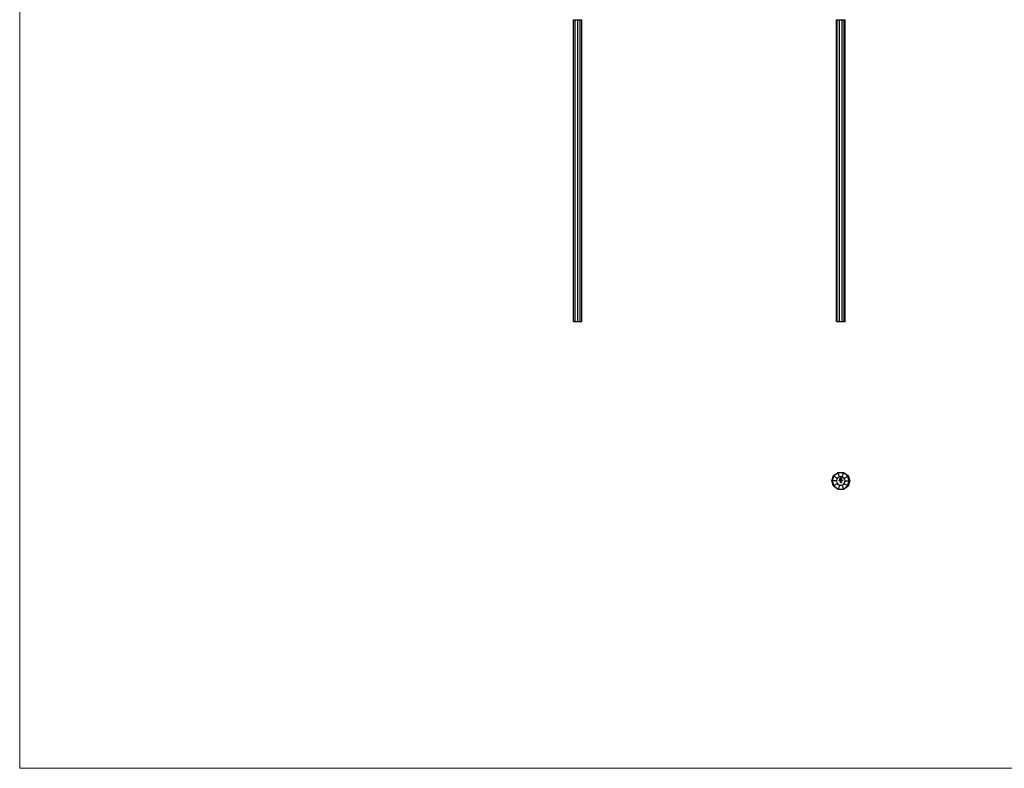
# Model space of a CAD drawing. Units: millimetres. Extents: x 50 to 2920, y 50 to 2050.
# Drawn here: x 50 to 1485, y 50 to 1141 of the extents above; entities that cross this region are included whole.
import ezdxf

# ---------------------------------------------------------------- set-up
doc = ezdxf.new("R2010")
doc.units = ezdxf.units.MM
doc.header["$LTSCALE"] = 10

msp = doc.modelspace()

# ---------------------------------------------------------------- linework, layer by layer
at = {"color": 7, "linetype": 'Continuous', "lineweight": 18}
for p, q in [((50, 2050), (50, 50)), ((50, 50), (2920, 50))]:
    msp.add_line(p, q, dxfattribs=at)
at = {"color": 7, "linetype": 'Continuous', "lineweight": 25}
for p, q in [((857.3, 1140.9), (859.6, 1140.9)), ((857.3, 700.9), (857.3, 1140.9)), ((859.6, 1140.9), (863.3, 1140.9)), ((859.6, 700.9), (859.6, 1140.9)), ((863.3, 1140.9), (867, 1140.9)), ((863.3, 700.9), (863.3, 1140.9)), ((867, 1140.9), (869.3, 1140.9)), ((867, 700.9), (867, 1140.9)), ((869.3, 700.9), (869.3, 1140.9)), ((1240.4, 1140.9), (1241.6, 1140.9)), ((1240.4, 700.9), (1240.4, 1140.9)), ((1241.6, 1140.9), (1244.8, 1140.9)), ((1241.6, 700.9), (1241.6, 1140.9)), ((1244.8, 1140.9), (1248.7, 1140.9)), ((1244.8, 700.9), (1244.8, 1140.9)), ((1248.7, 1140.9), (1251.8, 1140.9)), ((1248.7, 700.9), (1248.7, 1140.9)), ((1251.8, 1140.9), (1253, 1140.9)), ((1251.8, 700.9), (1251.8, 1140.9)), ((1253, 700.9), (1253, 1140.9)), ((857.3, 700.9), (859.6, 700.9)), ((859.6, 700.9), (863.3, 700.9)), ((863.3, 700.9), (867, 700.9)), ((867, 700.9), (869.3, 700.9)), ((1240.4, 700.9), (1241.6, 700.9)), ((1241.6, 700.9), (1244.8, 700.9)), ((1244.8, 700.9), (1248.7, 700.9)), ((1248.7, 700.9), (1251.8, 700.9)), ((1251.8, 700.9), (1253, 700.9)), ((1233.6, 468.7), (1236.1, 476.5)), ((1236.7, 476), (1234.3, 468.7)), ((1236.1, 476.5), (1242.7, 481.2)), ((1242.9, 480.5), (1236.7, 476)), ((1244.8, 474.7), (1241.6, 472.4)), ((1242.7, 481.2), (1250.8, 481.2)), ((1250.5, 480.5), (1242.9, 480.5)), ((1248.7, 474.7), (1244.8, 474.7)), ((1251.8, 472.4), (1248.7, 474.7)), ((1256.7, 476), (1250.5, 480.5)), ((1250.8, 481.2), (1257.4, 476.5)), ((1259.1, 468.7), (1256.7, 476)), ((1257.4, 476.5), (1259.9, 468.7)), ((1236.1, 461), (1233.6, 468.7)), ((1234.3, 468.7), (1236.7, 461.5)), ((1242.7, 456.2), (1236.1, 461)), ((1236.7, 461.5), (1242.9, 457)), ((1241.6, 472.4), (1240.4, 468.7)), ((1240.4, 468.7), (1241.6, 465)), ((1241.6, 465), (1244.8, 462.7)), ((1244.2, 469.5), (1244.2, 469.2)), ((1244.5, 469.5), (1244.2, 469.5)), ((1244.2, 469.5), (1244.5, 469.5)), ((1244.2, 468.7), (1244.2, 469.5)), ((1244.2, 469.2), (1244.5, 469.2)), ((1244.2, 469.1), (1244.2, 468.7)), ((1244.5, 469.1), (1244.2, 469.1)), ((1244.2, 468.7), (1244.2, 468.7)), ((1244.5, 469.5), (1244.5, 469.5)), ((1244.5, 469.2), (1244.5, 469.1)), ((1244.7, 469.1), (1245.2, 469.1)), ((1245.2, 469), (1244.7, 469)), ((1244.8, 462.7), (1248.7, 462.7)), ((1245.1, 468.9), (1245.2, 468.9)), ((1245.4, 469.6), (1245.4, 468.7)), ((1245.4, 469.6), (1245.4, 469.6)), ((1245.4, 468.7), (1245.4, 469.6)), ((1245.4, 468.7), (1245.4, 468.7)), ((1245.5, 469.7), (1245.5, 471.8)), ((1246.4, 469.7), (1245.5, 469.7)), ((1245.7, 471.8), (1245.7, 470)), ((1245.7, 470), (1246.1, 470)), ((1245.7, 467.2), (1245.8, 467.2)), ((1245.7, 467.1), (1245.7, 467.2)), ((1245.8, 467.1), (1245.7, 467.1)), ((1245.8, 467.2), (1245.8, 466.4)), ((1245.8, 466.4), (1245.8, 467.1)), ((1245.8, 466.4), (1245.8, 466.4)), ((1246.1, 470), (1246.1, 471.4)), ((1246.1, 469.6), (1246.2, 469.6)), ((1246.1, 469.2), (1246.1, 469.6)), ((1246.1, 468.7), (1246.1, 468.8)), ((1246.2, 468.7), (1246.1, 468.7)), ((1246.2, 469.6), (1246.2, 468.7)), ((1246.4, 471.5), (1246.4, 471.2)), ((1246.4, 471.2), (1247.4, 471.2)), ((1246.4, 470.9), (1246.4, 470)), ((1247.4, 470.9), (1246.4, 470.9)), ((1246.4, 470), (1246.4, 469.7)), ((1246.4, 470), (1246.4, 470)), ((1246.4, 469.3), (1246.4, 469.2)), ((1246.4, 469.3), (1246.4, 469.3)), ((1246.4, 468.7), (1246.4, 469.3)), ((1246.4, 469), (1246.4, 468.7)), ((1246.4, 468.7), (1246.4, 468.7)), ((1246.5, 472.9), (1247.9, 472.9)), ((1247.7, 472.6), (1246.5, 472.6)), ((1246.6, 470), (1246.9, 470)), ((1246.6, 469.7), (1246.6, 470)), ((1246.9, 469.7), (1246.6, 469.7)), ((1246.7, 468.7), (1246.7, 469)), ((1246.8, 468.7), (1246.7, 468.7)), ((1246.8, 469), (1246.8, 468.7)), ((1246.8, 467.2), (1247.3, 467.2)), ((1246.8, 467.1), (1246.8, 467.2)), ((1246.8, 466.4), (1247.2, 467.1)), ((1247.2, 467.1), (1246.8, 467.1)), ((1246.9, 466.4), (1246.8, 466.4)), ((1247.4, 472), (1246.9, 472)), ((1247.3, 467.2), (1246.9, 466.4)), ((1247, 472.3), (1247.4, 472.3)), ((1247.1, 468.7), (1247.1, 469.1)), ((1247.2, 468.7), (1247.1, 468.7)), ((1247.2, 469.1), (1247.2, 468.7)), ((1247.4, 472.3), (1247.4, 472)), ((1247.4, 471.2), (1247.4, 470.9)), ((1247.5, 467), (1247.4, 467)), ((1247.4, 466.4), (1247.7, 466.7)), ((1247.9, 466.4), (1247.4, 466.4)), ((1247.7, 466.7), (1247.5, 466.5)), ((1247.5, 466.5), (1247.9, 466.5)), ((1247.7, 470.8), (1247.7, 472.6)), ((1247.9, 472.9), (1247.9, 470.8)), ((1247.9, 469.3), (1248, 469.3)), ((1247.9, 469.2), (1247.9, 469.3)), ((1247.9, 468.7), (1247.9, 468.8)), ((1248, 468.7), (1247.9, 468.7)), ((1247.9, 466.5), (1247.9, 466.4)), ((1248, 469.3), (1248, 468.7)), ((1248.1, 469.3), (1248.2, 469.3)), ((1248.1, 468.7), (1248.1, 469.3)), ((1248.2, 468.7), (1248.1, 468.7)), ((1248.2, 469.3), (1248.2, 469.2)), ((1248.2, 469), (1248.2, 468.7)), ((1248.6, 468.7), (1248.6, 469)), ((1248.6, 469), (1248.6, 468.7)), ((1248.6, 468.7), (1248.6, 468.7)), ((1248.7, 462.7), (1251.8, 465)), ((1248.8, 469.3), (1248.9, 469.3)), ((1248.8, 468.7), (1248.8, 469.3)), ((1248.9, 468.7), (1248.8, 468.7)), ((1248.9, 469.3), (1248.9, 469.2)), ((1248.9, 469), (1248.9, 468.7)), ((1249.2, 468.7), (1249.2, 469)), ((1249.3, 468.7), (1249.2, 468.7)), ((1249.3, 469), (1249.3, 468.7)), ((1250.5, 457), (1256.7, 461.5)), ((1257.4, 461), (1250.8, 456.2)), ((1253, 468.7), (1251.8, 472.4)), ((1251.8, 465), (1253, 468.7)), ((1256.7, 461.5), (1259.1, 468.7)), ((1259.9, 468.7), (1257.4, 461)), ((1250.8, 456.2), (1242.7, 456.2)), ((1242.9, 457), (1250.5, 457))]:
    msp.add_line(p, q, dxfattribs=at)
for points, knots in [([(1236.7, 476), (1236.6, 476.1), (1236.5, 476.1), (1236.4, 476.3), (1236.3, 476.3), (1236.1, 476.4), (1236.1, 476.5), (1236.1, 476.5)], [0, 0, 0, 0, 0.25, 0.25, 0.5, 0.5, 1, 1, 1, 1]), ([(1241.6, 472.4), (1241.4, 472.6), (1240.8, 473), (1238.7, 474.5), (1237.4, 475.5), (1236.7, 476)], [0, 0, 0, 0, 0.409034, 0.6773033, 0.9269362, 0.9269362, 0.9269362, 0.9269362]), ([(1242.7, 481.2), (1242.7, 481.2), (1242.7, 481.2), (1242.7, 481.2), (1242.7, 481.1), (1242.8, 480.9), (1242.8, 480.7), (1242.9, 480.5)], [0, 0, 0, 0, 0.25, 0.25, 0.5, 0.5, 1, 1, 1, 1]), ([(1244.8, 474.7), (1244.7, 475), (1244.5, 475.7), (1243.7, 478.1), (1243.2, 479.7), (1242.9, 480.5)], [0, 0, 0, 0, 0.409034, 0.6773033, 0.9269362, 0.9269362, 0.9269362, 0.9269362]), ([(1248.7, 474.7), (1248.8, 475), (1249, 475.7), (1249.8, 478.1), (1250.3, 479.7), (1250.5, 480.5)], [0, 0, 0, 0, 0.409034, 0.6773033, 0.9269362, 0.9269362, 0.9269362, 0.9269362]), ([(1250.5, 480.5), (1250.6, 480.6), (1250.6, 480.7), (1250.7, 480.9), (1250.7, 481), (1250.8, 481.2), (1250.8, 481.2), (1250.8, 481.2)], [0, 0, 0, 0, 0.25, 0.25, 0.5, 0.5, 1, 1, 1, 1]), ([(1251.8, 472.4), (1252.1, 472.6), (1252.6, 473), (1254.7, 474.5), (1256.1, 475.5), (1256.7, 476)], [0, 0, 0, 0, 0.409034, 0.6773033, 0.9269362, 0.9269362, 0.9269362, 0.9269362]), ([(1256.7, 476), (1256.8, 476.1), (1256.9, 476.1), (1257.1, 476.3), (1257.1, 476.3), (1257.3, 476.4), (1257.4, 476.5), (1257.4, 476.5)], [0, 0, 0, 0, 0.25, 0.25, 0.5, 0.5, 1, 1, 1, 1]), ([(1234.3, 468.7), (1234.2, 468.7), (1234.1, 468.7), (1233.9, 468.7), (1233.8, 468.7), (1233.7, 468.7), (1233.6, 468.7), (1233.6, 468.7)], [0, 0, 0, 0, 0.25, 0.25, 0.5, 0.5, 1, 1, 1, 1]), ([(1240.4, 468.7), (1240.1, 468.7), (1239.4, 468.7), (1236.8, 468.7), (1235.2, 468.7), (1234.3, 468.7)], [0, 0, 0, 0, 0.409034, 0.6773033, 0.9269362, 0.9269362, 0.9269362, 0.9269362]), ([(1236.7, 461.5), (1236.6, 461.4), (1236.5, 461.3), (1236.4, 461.2), (1236.3, 461.2), (1236.1, 461.1), (1236.1, 461), (1236.1, 461)], [0, 0, 0, 0, 0.25, 0.25, 0.5, 0.5, 1, 1, 1, 1]), ([(1241.6, 465), (1241.4, 464.9), (1240.8, 464.4), (1238.7, 462.9), (1237.4, 462), (1236.7, 461.5)], [0, 0, 0, 0, 0.409034, 0.6773033, 0.9269362, 0.9269362, 0.9269362, 0.9269362]), ([(1244.8, 462.7), (1244.7, 462.4), (1244.5, 461.8), (1243.7, 459.3), (1243.2, 457.8), (1242.9, 457)], [0, 0, 0, 0, 0.409034, 0.6773033, 0.9269362, 0.9269362, 0.9269362, 0.9269362]), ([(1244.6, 469), (1244.6, 469), (1244.6, 469.1), (1244.6, 469.1), (1244.7, 469.1), (1244.7, 469.1), (1244.7, 469.2), (1244.7, 469.2), (1244.7, 469.2), (1244.7, 469.2), (1244.7, 469.2)], [0, 0, 0, 0, 0.128045, 0.253768, 0.377428, 0.500551, 0.623296, 0.746578, 0.872348, 1, 1, 1, 1]), ([(1244.9, 468.7), (1244.9, 468.7), (1244.9, 468.7), (1244.9, 468.7), (1244.8, 468.7), (1244.8, 468.8), (1244.8, 468.8), (1244.8, 468.8), (1244.7, 468.8), (1244.7, 468.8), (1244.7, 468.8), (1244.7, 468.9), (1244.7, 468.9), (1244.7, 468.9), (1244.7, 468.9), (1244.6, 469), (1244.6, 469), (1244.6, 469), (1244.6, 469)], [0, 0, 0, 0, 0.071579, 0.139629, 0.204797, 0.268135, 0.329814, 0.391301, 0.453434, 0.516552, 0.579631, 0.641119, 0.701294, 0.76081, 0.819932, 0.87892, 0.938983, 1, 1, 1, 1]), ([(1244.7, 469.2), (1244.7, 469.2), (1244.7, 469.2), (1244.8, 469.3), (1244.8, 469.3), (1244.8, 469.3), (1244.8, 469.3), (1244.9, 469.3), (1244.9, 469.3), (1244.9, 469.3), (1244.9, 469.3)], [0, 0, 0, 0, 0.128835, 0.253589, 0.374643, 0.49534, 0.616325, 0.739759, 0.866842, 1, 1, 1, 1]), ([(1244.8, 469.2), (1244.8, 469.2), (1244.8, 469.2), (1244.8, 469.2), (1244.8, 469.2), (1244.7, 469.2), (1244.7, 469.1), (1244.7, 469.1), (1244.7, 469.1), (1244.7, 469.1), (1244.7, 469.1)], [0, 0, 0, 0, 0.109984, 0.22258, 0.3385, 0.458709, 0.585535, 0.717518, 0.854667, 1, 1, 1, 1]), ([(1244.7, 469), (1244.7, 469), (1244.7, 469), (1244.7, 469), (1244.7, 469), (1244.7, 468.9), (1244.7, 468.9), (1244.7, 468.9), (1244.8, 468.9), (1244.8, 468.9), (1244.8, 468.8), (1244.8, 468.8), (1244.8, 468.8), (1244.8, 468.8), (1244.9, 468.8), (1244.9, 468.8), (1244.9, 468.8), (1244.9, 468.8), (1244.9, 468.8)], [0, 0, 0, 0, 0.068385, 0.134476, 0.198391, 0.260753, 0.321829, 0.383037, 0.444653, 0.507398, 0.569825, 0.630778, 0.690929, 0.750945, 0.811049, 0.872331, 0.935004, 1, 1, 1, 1]), ([(1244.9, 469.3), (1244.9, 469.3), (1244.9, 469.3), (1244.9, 469.3), (1244.9, 469.3), (1244.9, 469.2), (1244.8, 469.2), (1244.8, 469.2), (1244.8, 469.2), (1244.8, 469.2), (1244.8, 469.2)], [0, 0, 0, 0, 0.131092, 0.259141, 0.384162, 0.505992, 0.629098, 0.750669, 0.874039, 1, 1, 1, 1]), ([(1245.2, 469.1), (1245.2, 469.1), (1245.2, 469.1), (1245.1, 469.1), (1245.1, 469.2), (1245.1, 469.2), (1245.1, 469.2), (1245.1, 469.2), (1245.1, 469.2), (1245, 469.2), (1245, 469.2), (1245, 469.3), (1245, 469.3), (1244.9, 469.3), (1244.9, 469.3)], [0, 0, 0, 0, 0.09624, 0.185231, 0.267501, 0.3444, 0.419595, 0.496891, 0.576638, 0.660268, 0.745387, 0.83004, 0.914474, 1, 1, 1, 1]), ([(1244.9, 469.3), (1244.9, 469.3), (1245, 469.3), (1245, 469.3), (1245, 469.3), (1245.1, 469.3), (1245.1, 469.3), (1245.1, 469.3), (1245.1, 469.2), (1245.2, 469.2), (1245.2, 469.2)], [0, 0, 0, 0, 0.13204, 0.259033, 0.38188, 0.502258, 0.622752, 0.744743, 0.870109, 1, 1, 1, 1]), ([(1244.9, 468.8), (1244.9, 468.8), (1244.9, 468.8), (1245, 468.8), (1245, 468.8), (1245, 468.8), (1245, 468.8), (1245, 468.8), (1245.1, 468.8), (1245.1, 468.9), (1245.1, 468.9), (1245.1, 468.9), (1245.1, 468.9), (1245.1, 468.9), (1245.1, 468.9)], [0, 0, 0, 0, 0.082592, 0.163879, 0.245659, 0.327726, 0.40861, 0.485749, 0.559169, 0.630268, 0.705306, 0.792065, 0.889796, 1, 1, 1, 1]), ([(1245.2, 468.9), (1245.2, 468.9), (1245.2, 468.9), (1245.2, 468.8), (1245.2, 468.8), (1245.1, 468.8), (1245.1, 468.8), (1245.1, 468.8), (1245.1, 468.8), (1245, 468.7), (1245, 468.7), (1245, 468.7), (1245, 468.7), (1244.9, 468.7), (1244.9, 468.7)], [0, 0, 0, 0, 0.09337, 0.181661, 0.265874, 0.346355, 0.4246, 0.501903, 0.579992, 0.658443, 0.738672, 0.821894, 0.908801, 1, 1, 1, 1]), ([(1245.2, 469.2), (1245.2, 469.2), (1245.2, 469.2), (1245.2, 469.2), (1245.2, 469.2), (1245.2, 469.1), (1245.2, 469.1), (1245.2, 469.1), (1245.2, 469), (1245.2, 469), (1245.2, 469)], [0, 0, 0, 0, 0.118522, 0.236255, 0.356174, 0.47725, 0.60154, 0.729618, 0.862158, 1, 1, 1, 1]), ([(1245.5, 472.1), (1245.5, 472.1), (1245.5, 472.2), (1245.6, 472.3), (1245.6, 472.3), (1245.6, 472.4), (1245.6, 472.4)], [0, 0, 0, 0, 0.252574, 0.504789, 0.751125, 1, 1, 1, 1]), ([(1245.5, 471.8), (1245.5, 471.8), (1245.5, 471.9), (1245.5, 472), (1245.5, 472), (1245.5, 472.1), (1245.5, 472.1)], [0, 0, 0, 0, 0.251403, 0.50207, 0.751003, 1, 1, 1, 1]), ([(1245.6, 472.4), (1245.7, 472.4), (1245.7, 472.5), (1245.8, 472.6), (1245.9, 472.7), (1246, 472.7), (1246, 472.7)], [0, 0, 0, 0, 0.250231, 0.49812, 0.74656, 1, 1, 1, 1]), ([(1245.9, 469.3), (1245.9, 469.3), (1245.9, 469.3), (1245.8, 469.3), (1245.8, 469.2), (1245.8, 469.2), (1245.7, 469.2), (1245.7, 469.2), (1245.7, 469.2), (1245.7, 469.1), (1245.7, 469.1), (1245.7, 469.1), (1245.6, 469.1), (1245.6, 469), (1245.6, 469)], [0, 0, 0, 0, 0.085921, 0.169593, 0.252476, 0.336244, 0.419505, 0.502036, 0.584775, 0.669846, 0.754185, 0.836658, 0.91801, 1, 1, 1, 1]), ([(1245.6, 469), (1245.6, 469), (1245.6, 469.1), (1245.6, 469.1), (1245.6, 469.1), (1245.6, 469.1), (1245.6, 469.2), (1245.6, 469.2), (1245.6, 469.2), (1245.7, 469.2), (1245.7, 469.3), (1245.7, 469.3), (1245.7, 469.3), (1245.8, 469.3), (1245.8, 469.3), (1245.8, 469.3), (1245.9, 469.3), (1245.9, 469.3), (1245.9, 469.3)], [0, 0, 0, 0, 0.063775, 0.126079, 0.186904, 0.247574, 0.308003, 0.369132, 0.432033, 0.496791, 0.561611, 0.624914, 0.686726, 0.748079, 0.809582, 0.871631, 0.934886, 1, 1, 1, 1]), ([(1245.6, 469), (1245.6, 469), (1245.6, 469), (1245.7, 469), (1245.7, 468.9), (1245.7, 468.9), (1245.7, 468.9), (1245.7, 468.9), (1245.7, 468.8), (1245.8, 468.8), (1245.8, 468.8), (1245.8, 468.8), (1245.9, 468.8), (1245.9, 468.8), (1245.9, 468.8)], [0, 0, 0, 0, 0.081589, 0.162859, 0.245484, 0.330807, 0.416493, 0.499893, 0.583048, 0.667158, 0.751312, 0.833785, 0.916256, 1, 1, 1, 1]), ([(1245.9, 468.7), (1245.9, 468.7), (1245.9, 468.7), (1245.8, 468.7), (1245.8, 468.7), (1245.8, 468.8), (1245.7, 468.8), (1245.7, 468.8), (1245.7, 468.8), (1245.7, 468.8), (1245.6, 468.8), (1245.6, 468.9), (1245.6, 468.9), (1245.6, 468.9), (1245.6, 468.9), (1245.6, 469), (1245.6, 469), (1245.6, 469), (1245.6, 469)], [0, 0, 0, 0, 0.06462, 0.127433, 0.189004, 0.24993, 0.310668, 0.372329, 0.434939, 0.499576, 0.564191, 0.626735, 0.688109, 0.749294, 0.810331, 0.871901, 0.935046, 1, 1, 1, 1]), ([(1246, 472.4), (1245.9, 472.4), (1245.9, 472.3), (1245.9, 472.3), (1245.8, 472.2), (1245.8, 472.1), (1245.7, 472.1), (1245.7, 472), (1245.7, 471.9), (1245.7, 471.8), (1245.7, 471.8)], [0, 0, 0, 0, 0.129954, 0.255342, 0.378621, 0.500515, 0.622735, 0.745008, 0.871081, 1, 1, 1, 1]), ([(1246.1, 469), (1246.1, 469), (1246.1, 469.1), (1246.1, 469.1), (1246.1, 469.1), (1246.1, 469.1), (1246.1, 469.1), (1246.1, 469.2), (1246.1, 469.2), (1246.1, 469.2), (1246, 469.2), (1246, 469.2), (1246, 469.2), (1246, 469.2), (1246, 469.3), (1245.9, 469.3), (1245.9, 469.3), (1245.9, 469.3), (1245.9, 469.3)], [0, 0, 0, 0, 0.065634, 0.129188, 0.191219, 0.251913, 0.312507, 0.373494, 0.435152, 0.498741, 0.562095, 0.624187, 0.685476, 0.746097, 0.807612, 0.869967, 0.933951, 1, 1, 1, 1]), ([(1245.9, 469.3), (1245.9, 469.3), (1245.9, 469.3), (1246, 469.3), (1246, 469.3), (1246, 469.3), (1246, 469.3), (1246.1, 469.3), (1246.1, 469.2), (1246.1, 469.2), (1246.1, 469.2)], [0, 0, 0, 0, 0.128884, 0.252985, 0.37421, 0.494102, 0.614753, 0.738511, 0.866243, 1, 1, 1, 1]), ([(1245.9, 468.8), (1245.9, 468.8), (1245.9, 468.8), (1245.9, 468.8), (1246, 468.8), (1246, 468.8), (1246, 468.8), (1246.1, 468.9), (1246.1, 468.9), (1246.1, 468.9), (1246.1, 468.9), (1246.1, 469), (1246.1, 469), (1246.1, 469), (1246.1, 469)], [0, 0, 0, 0, 0.084802, 0.168664, 0.252552, 0.33824, 0.423103, 0.505556, 0.586176, 0.667136, 0.748499, 0.830452, 0.913456, 1, 1, 1, 1]), ([(1246.1, 468.8), (1246.1, 468.8), (1246.1, 468.8), (1246.1, 468.8), (1246, 468.8), (1246, 468.8), (1246, 468.7), (1245.9, 468.7), (1245.9, 468.7), (1245.9, 468.7), (1245.9, 468.7)], [0, 0, 0, 0, 0.134298, 0.262085, 0.38627, 0.507165, 0.6273, 0.748145, 0.87237, 1, 1, 1, 1]), ([(1246, 472.7), (1246.1, 472.8), (1246.1, 472.8), (1246.3, 472.9), (1246.4, 472.9), (1246.5, 472.9), (1246.5, 472.9)], [0, 0, 0, 0, 0.247883, 0.49298, 0.742751, 1, 1, 1, 1]), ([(1246.5, 472.6), (1246.5, 472.6), (1246.5, 472.6), (1246.4, 472.6), (1246.3, 472.6), (1246.2, 472.6), (1246.2, 472.5), (1246.1, 472.5), (1246, 472.5), (1246, 472.4), (1246, 472.4)], [0, 0, 0, 0, 0.130168, 0.255523, 0.37903, 0.500217, 0.622743, 0.74532, 0.870786, 1, 1, 1, 1]), ([(1246.1, 471.8), (1246.1, 471.9), (1246.1, 471.9), (1246.2, 472), (1246.2, 472.1), (1246.3, 472.1), (1246.3, 472.1)], [0, 0, 0, 0, 0.260648, 0.511856, 0.757745, 1, 1, 1, 1]), ([(1246.1, 471.4), (1246.1, 471.5), (1246.1, 471.6), (1246.1, 471.7), (1246.1, 471.8), (1246.1, 471.8), (1246.1, 471.8)], [0, 0, 0, 0, 0.2749164, 0.5318693, 0.7742078, 1, 1, 1, 1]), ([(1246.1, 466.6), (1246.1, 466.6), (1246.1, 466.7), (1246.1, 466.7), (1246.1, 466.7), (1246.2, 466.7), (1246.2, 466.7), (1246.2, 466.7), (1246.2, 466.7), (1246.2, 466.8), (1246.2, 466.8), (1246.2, 466.8), (1246.2, 466.8), (1246.2, 466.8), (1246.2, 466.8), (1246.3, 466.8), (1246.3, 466.9), (1246.3, 466.9), (1246.3, 466.9)], [0, 0, 0, 0, 0.058854, 0.116315, 0.172675, 0.22878, 0.28458, 0.340257, 0.39663, 0.453507, 0.512318, 0.572648, 0.636022, 0.702363, 0.771483, 0.844184, 0.92007, 1, 1, 1, 1]), ([(1246.4, 466.4), (1246.4, 466.4), (1246.4, 466.4), (1246.3, 466.4), (1246.3, 466.4), (1246.3, 466.4), (1246.3, 466.4), (1246.2, 466.4), (1246.2, 466.5), (1246.2, 466.5), (1246.2, 466.5), (1246.2, 466.5), (1246.2, 466.5), (1246.2, 466.6), (1246.2, 466.6), (1246.1, 466.6), (1246.1, 466.6), (1246.1, 466.6), (1246.1, 466.6)], [0, 0, 0, 0, 0.078556, 0.152863, 0.22356, 0.290375, 0.355403, 0.418291, 0.480389, 0.543073, 0.604924, 0.664398, 0.721943, 0.778375, 0.83383, 0.888861, 0.944089, 1, 1, 1, 1]), ([(1246.2, 467), (1246.2, 467), (1246.2, 467.1), (1246.2, 467.1), (1246.2, 467.1), (1246.2, 467.1), (1246.2, 467.2), (1246.3, 467.2), (1246.3, 467.2), (1246.3, 467.2), (1246.3, 467.2), (1246.4, 467.2), (1246.4, 467.2), (1246.4, 467.2), (1246.4, 467.2)], [0, 0, 0, 0, 0.074058, 0.14887, 0.226668, 0.307735, 0.391157, 0.473929, 0.557928, 0.644989, 0.733364, 0.821092, 0.909287, 1, 1, 1, 1]), ([(1246.3, 466.9), (1246.3, 466.9), (1246.3, 466.9), (1246.2, 466.9), (1246.2, 466.9), (1246.2, 466.9), (1246.2, 467), (1246.2, 467), (1246.2, 467), (1246.2, 467), (1246.2, 467)], [0, 0, 0, 0, 0.14586, 0.282426, 0.41085, 0.535029, 0.654701, 0.770133, 0.884556, 1, 1, 1, 1]), ([(1246.4, 466.8), (1246.4, 466.8), (1246.4, 466.8), (1246.4, 466.8), (1246.4, 466.8), (1246.3, 466.8), (1246.3, 466.8), (1246.3, 466.8), (1246.3, 466.8), (1246.3, 466.8), (1246.3, 466.7), (1246.2, 466.7), (1246.2, 466.7), (1246.2, 466.7), (1246.2, 466.7), (1246.2, 466.7), (1246.2, 466.7), (1246.2, 466.6), (1246.2, 466.6)], [0, 0, 0, 0, 0.071269, 0.139812, 0.206497, 0.271535, 0.336082, 0.400528, 0.464984, 0.53005, 0.594423, 0.655583, 0.714849, 0.772115, 0.828999, 0.885122, 0.942079, 1, 1, 1, 1]), ([(1246.2, 466.6), (1246.2, 466.6), (1246.2, 466.6), (1246.2, 466.6), (1246.2, 466.6), (1246.2, 466.6), (1246.3, 466.5), (1246.3, 466.5), (1246.3, 466.5), (1246.3, 466.5), (1246.3, 466.5), (1246.4, 466.5), (1246.4, 466.5), (1246.4, 466.5), (1246.4, 466.5)], [0, 0, 0, 0, 0.074898, 0.148596, 0.224471, 0.302323, 0.381919, 0.461149, 0.542417, 0.626716, 0.714597, 0.804903, 0.900127, 1, 1, 1, 1]), ([(1246.3, 472.1), (1246.3, 472.1), (1246.3, 472.2), (1246.4, 472.2), (1246.5, 472.3), (1246.5, 472.3), (1246.6, 472.3)], [0, 0, 0, 0, 0.238846, 0.483132, 0.735778, 1, 1, 1, 1]), ([(1246.4, 467.2), (1246.4, 467.2), (1246.4, 467.2), (1246.4, 467.1), (1246.4, 467.1), (1246.3, 467.1), (1246.3, 467.1), (1246.3, 467.1), (1246.3, 467.1), (1246.3, 467.1), (1246.3, 467.1), (1246.3, 467.1), (1246.3, 467.1), (1246.3, 467.1), (1246.3, 467.1), (1246.3, 467.1), (1246.3, 467), (1246.3, 467), (1246.3, 467)], [0, 0, 0, 0, 0.075243, 0.147209, 0.216447, 0.284025, 0.350655, 0.415031, 0.47963, 0.544652, 0.608044, 0.667828, 0.725114, 0.780992, 0.835527, 0.889438, 0.944072, 1, 1, 1, 1]), ([(1246.3, 467), (1246.3, 467), (1246.3, 467), (1246.3, 467), (1246.3, 467), (1246.3, 467), (1246.3, 467), (1246.3, 467), (1246.3, 466.9), (1246.3, 466.9), (1246.3, 466.9), (1246.3, 466.9), (1246.3, 466.9), (1246.4, 466.9), (1246.4, 466.9), (1246.4, 466.9), (1246.4, 466.9), (1246.4, 466.9), (1246.4, 466.9)], [0, 0, 0, 0, 0.054564, 0.107826, 0.161924, 0.21751, 0.274498, 0.334815, 0.397555, 0.464755, 0.532901, 0.600097, 0.665354, 0.731084, 0.796883, 0.863292, 0.930831, 1, 1, 1, 1]), ([(1246.5, 471.9), (1246.5, 471.9), (1246.5, 471.9), (1246.5, 471.8), (1246.4, 471.8), (1246.4, 471.7), (1246.4, 471.7)], [0, 0, 0, 0, 0.245589, 0.490506, 0.740629, 1, 1, 1, 1]), ([(1246.4, 471.7), (1246.4, 471.7), (1246.4, 471.7), (1246.4, 471.6), (1246.4, 471.6), (1246.4, 471.5), (1246.4, 471.5)], [0, 0, 0, 0, 0.2341368, 0.4766002, 0.7335557, 1, 1, 1, 1]), ([(1246.4, 469.2), (1246.4, 469.2), (1246.4, 469.2), (1246.5, 469.3), (1246.5, 469.3), (1246.5, 469.3), (1246.5, 469.3)], [0, 0, 0, 0, 0.283595, 0.543395, 0.780646, 1, 1, 1, 1]), ([(1246.6, 469.3), (1246.6, 469.3), (1246.6, 469.3), (1246.6, 469.3), (1246.5, 469.2), (1246.5, 469.2), (1246.5, 469.2), (1246.5, 469.2), (1246.5, 469.2), (1246.4, 469.1), (1246.4, 469.1), (1246.4, 469.1), (1246.4, 469.1), (1246.4, 469.1), (1246.4, 469.1), (1246.4, 469), (1246.4, 469), (1246.4, 469), (1246.4, 469)], [0, 0, 0, 0, 0.068677, 0.136871, 0.206114, 0.277538, 0.349772, 0.421251, 0.492911, 0.567027, 0.606614, 0.649704, 0.697303, 0.749086, 0.804881, 0.865485, 0.930237, 1, 1, 1, 1]), ([(1246.6, 467), (1246.6, 467), (1246.6, 467), (1246.6, 467.1), (1246.6, 467.1), (1246.6, 467.1), (1246.6, 467.1), (1246.5, 467.1), (1246.5, 467.1), (1246.5, 467.1), (1246.5, 467.1), (1246.5, 467.1), (1246.5, 467.1), (1246.5, 467.1), (1246.5, 467.1), (1246.4, 467.1), (1246.4, 467.2), (1246.4, 467.2), (1246.4, 467.2)], [0, 0, 0, 0, 0.0509024, 0.101034, 0.1510838, 0.203062, 0.2562484, 0.3108467, 0.3687691, 0.430015, 0.4925196, 0.5560487, 0.6219957, 0.6901924, 0.7613849, 0.8363562, 0.915487, 1, 1, 1, 1]), ([(1246.4, 467.2), (1246.4, 467.2), (1246.4, 467.2), (1246.5, 467.2), (1246.5, 467.2), (1246.5, 467.2), (1246.6, 467.2), (1246.6, 467.2), (1246.6, 467.2), (1246.6, 467.1), (1246.6, 467.1), (1246.6, 467.1), (1246.6, 467.1), (1246.6, 467), (1246.6, 467)], [0, 0, 0, 0, 0.08941, 0.176306, 0.262626, 0.349446, 0.435498, 0.518928, 0.601355, 0.684256, 0.765807, 0.844877, 0.92228, 1, 1, 1, 1]), ([(1246.4, 466.9), (1246.4, 466.9), (1246.4, 466.9), (1246.5, 466.9), (1246.5, 466.9), (1246.5, 466.9), (1246.5, 466.9), (1246.5, 466.9), (1246.5, 466.9), (1246.6, 467), (1246.6, 467), (1246.6, 467), (1246.6, 467), (1246.6, 467), (1246.6, 467)], [0, 0, 0, 0, 0.08969, 0.178494, 0.266838, 0.356558, 0.445334, 0.530806, 0.614076, 0.697707, 0.779142, 0.855354, 0.928557, 1, 1, 1, 1]), ([(1246.6, 466.6), (1246.6, 466.7), (1246.6, 466.7), (1246.6, 466.7), (1246.6, 466.7), (1246.6, 466.7), (1246.6, 466.7), (1246.6, 466.7), (1246.6, 466.8), (1246.6, 466.8), (1246.5, 466.8), (1246.5, 466.8), (1246.5, 466.8), (1246.5, 466.8), (1246.5, 466.8), (1246.5, 466.8), (1246.4, 466.8), (1246.4, 466.8), (1246.4, 466.8)], [0, 0, 0, 0, 0.057339, 0.113063, 0.169181, 0.225775, 0.283826, 0.343454, 0.405907, 0.471392, 0.538003, 0.603064, 0.667602, 0.732225, 0.797005, 0.863048, 0.930357, 1, 1, 1, 1]), ([(1246.4, 466.5), (1246.4, 466.5), (1246.4, 466.5), (1246.5, 466.5), (1246.5, 466.5), (1246.5, 466.5), (1246.5, 466.5), (1246.5, 466.5), (1246.5, 466.5), (1246.6, 466.5), (1246.6, 466.5), (1246.6, 466.6), (1246.6, 466.6), (1246.6, 466.6), (1246.6, 466.6), (1246.6, 466.6), (1246.6, 466.6), (1246.6, 466.6), (1246.6, 466.6)], [0, 0, 0, 0, 0.076559, 0.149161, 0.218827, 0.285567, 0.350313, 0.414125, 0.477179, 0.540368, 0.602202, 0.662034, 0.719934, 0.775907, 0.831115, 0.886667, 0.942552, 1, 1, 1, 1]), ([(1246.6, 466.5), (1246.6, 466.5), (1246.6, 466.5), (1246.6, 466.4), (1246.6, 466.4), (1246.5, 466.4), (1246.5, 466.4), (1246.5, 466.4), (1246.4, 466.4), (1246.4, 466.4), (1246.4, 466.4)], [0, 0, 0, 0, 0.119283, 0.237093, 0.354796, 0.474576, 0.59746, 0.724926, 0.858883, 1, 1, 1, 1]), ([(1246.7, 472), (1246.7, 472), (1246.7, 472), (1246.6, 472), (1246.6, 471.9), (1246.5, 471.9), (1246.5, 471.9)], [0, 0, 0, 0, 0.257074, 0.506527, 0.754684, 1, 1, 1, 1]), ([(1246.5, 469.3), (1246.5, 469.3), (1246.5, 469.3), (1246.6, 469.3), (1246.6, 469.3), (1246.6, 469.3), (1246.6, 469.3)], [0, 0, 0, 0, 0.253734, 0.503035, 0.750014, 1, 1, 1, 1]), ([(1246.6, 467), (1246.6, 467), (1246.6, 467), (1246.6, 467), (1246.6, 467), (1246.6, 466.9), (1246.6, 466.9), (1246.6, 466.9), (1246.6, 466.9), (1246.5, 466.9), (1246.5, 466.9)], [0, 0, 0, 0, 0.121904, 0.2394126, 0.3554101, 0.4720907, 0.592859, 0.7187035, 0.8548924, 1, 1, 1, 1]), ([(1246.5, 466.9), (1246.5, 466.9), (1246.5, 466.9), (1246.6, 466.8), (1246.6, 466.8), (1246.6, 466.8), (1246.6, 466.8), (1246.6, 466.8), (1246.6, 466.8), (1246.6, 466.8), (1246.7, 466.8), (1246.7, 466.7), (1246.7, 466.7), (1246.7, 466.7), (1246.7, 466.7), (1246.7, 466.7), (1246.7, 466.7), (1246.7, 466.7), (1246.7, 466.6)], [0, 0, 0, 0, 0.079525, 0.1551, 0.22722, 0.295911, 0.362056, 0.42552, 0.485813, 0.544495, 0.60146, 0.657841, 0.713974, 0.769468, 0.82613, 0.882885, 0.940701, 1, 1, 1, 1]), ([(1246.6, 472.3), (1246.6, 472.3), (1246.7, 472.3), (1246.8, 472.3), (1246.9, 472.3), (1246.9, 472.3), (1247, 472.3)], [0, 0, 0, 0, 0.227657, 0.469428, 0.726006, 1, 1, 1, 1]), ([(1246.7, 469), (1246.7, 469), (1246.7, 469.1), (1246.7, 469.1), (1246.7, 469.1), (1246.7, 469.1), (1246.7, 469.1), (1246.7, 469.2), (1246.7, 469.2), (1246.7, 469.2), (1246.7, 469.2), (1246.7, 469.2), (1246.7, 469.2), (1246.7, 469.2), (1246.7, 469.2), (1246.7, 469.3), (1246.6, 469.3), (1246.6, 469.3), (1246.6, 469.3)], [0, 0, 0, 0, 0.08253, 0.158779, 0.227738, 0.289946, 0.345499, 0.393896, 0.436374, 0.472122, 0.536384, 0.599078, 0.661948, 0.726311, 0.791771, 0.858647, 0.927305, 1, 1, 1, 1]), ([(1246.6, 469.3), (1246.6, 469.3), (1246.6, 469.3), (1246.7, 469.3), (1246.7, 469.3), (1246.7, 469.3), (1246.7, 469.3), (1246.7, 469.3), (1246.8, 469.3), (1246.8, 469.3), (1246.8, 469.3), (1246.8, 469.2), (1246.8, 469.2), (1246.8, 469.2), (1246.8, 469.2)], [0, 0, 0, 0, 0.084152, 0.166532, 0.248836, 0.331246, 0.412957, 0.490494, 0.566156, 0.639987, 0.716765, 0.802144, 0.895833, 1, 1, 1, 1]), ([(1246.7, 466.6), (1246.7, 466.6), (1246.7, 466.6), (1246.7, 466.6), (1246.7, 466.6), (1246.7, 466.6), (1246.7, 466.5), (1246.6, 466.5), (1246.6, 466.5), (1246.6, 466.5), (1246.6, 466.5)], [0, 0, 0, 0, 0.128158, 0.253673, 0.377325, 0.499385, 0.622918, 0.745839, 0.871395, 1, 1, 1, 1]), ([(1246.9, 472), (1246.9, 472), (1246.9, 472), (1246.8, 472), (1246.7, 472), (1246.7, 472), (1246.7, 472)], [0, 0, 0, 0, 0.266397, 0.520201, 0.765904, 1, 1, 1, 1]), ([(1247, 469.3), (1247, 469.3), (1247, 469.3), (1247, 469.3), (1246.9, 469.2), (1246.9, 469.2), (1246.9, 469.2), (1246.9, 469.2), (1246.9, 469.2), (1246.8, 469.1), (1246.8, 469.1), (1246.8, 469.1), (1246.8, 469.1), (1246.8, 469.1), (1246.8, 469), (1246.8, 469), (1246.8, 469), (1246.8, 469), (1246.8, 469)], [0, 0, 0, 0, 0.068158, 0.134707, 0.201865, 0.270788, 0.340024, 0.408083, 0.476813, 0.547346, 0.58564, 0.628865, 0.677153, 0.730803, 0.789807, 0.854325, 0.924365, 1, 1, 1, 1]), ([(1246.8, 469.2), (1246.8, 469.2), (1246.8, 469.2), (1246.8, 469.2), (1246.8, 469.2), (1246.8, 469.3), (1246.9, 469.3), (1246.9, 469.3), (1246.9, 469.3), (1246.9, 469.3), (1246.9, 469.3), (1247, 469.3), (1247, 469.3), (1247, 469.3), (1247, 469.3)], [0, 0, 0, 0, 0.071766, 0.141226, 0.209116, 0.27484, 0.339483, 0.402476, 0.464942, 0.526833, 0.647415, 0.765562, 0.881615, 1, 1, 1, 1]), ([(1246.9, 470), (1246.9, 470), (1246.9, 470), (1247, 470), (1247.1, 470), (1247.2, 470), (1247.2, 470.1), (1247.3, 470.1), (1247.4, 470.2), (1247.4, 470.2), (1247.4, 470.2)], [0, 0, 0, 0, 0.13049, 0.257005, 0.380817, 0.502305, 0.624277, 0.746637, 0.871818, 1, 1, 1, 1]), ([(1247.2, 469.8), (1247.1, 469.8), (1247.1, 469.8), (1247, 469.8), (1246.9, 469.7), (1246.9, 469.7), (1246.9, 469.7)], [0, 0, 0, 0, 0.247387, 0.494748, 0.745943, 1, 1, 1, 1]), ([(1247.1, 469.1), (1247.1, 469.1), (1247.1, 469.1), (1247.1, 469.1), (1247.1, 469.1), (1247.1, 469.1), (1247.1, 469.1), (1247.1, 469.2), (1247.1, 469.2), (1247.1, 469.2), (1247.1, 469.2), (1247.1, 469.2), (1247.1, 469.2), (1247.1, 469.2), (1247.1, 469.2), (1247, 469.3), (1247, 469.3), (1247, 469.3), (1247, 469.3)], [0, 0, 0, 0, 0.078343, 0.1505633, 0.2161511, 0.2756798, 0.3287071, 0.3759044, 0.4173019, 0.4526927, 0.5172653, 0.5812166, 0.6453219, 0.7120245, 0.78013, 0.8502182, 0.9226485, 1, 1, 1, 1]), ([(1247, 469.3), (1247, 469.3), (1247, 469.3), (1247.1, 469.3), (1247.1, 469.3), (1247.1, 469.3), (1247.1, 469.3), (1247.2, 469.3), (1247.2, 469.2), (1247.2, 469.2), (1247.2, 469.2), (1247.2, 469.2), (1247.2, 469.2), (1247.2, 469.1), (1247.2, 469.1), (1247.2, 469.1), (1247.2, 469.1), (1247.2, 469.1), (1247.2, 469.1)], [0, 0, 0, 0, 0.075604, 0.147965, 0.218797, 0.28947, 0.359724, 0.429708, 0.500497, 0.574429, 0.613947, 0.657155, 0.703973, 0.754939, 0.809707, 0.868833, 0.932385, 1, 1, 1, 1]), ([(1247.4, 469.9), (1247.4, 469.9), (1247.4, 469.9), (1247.3, 469.8), (1247.2, 469.8), (1247.2, 469.8), (1247.2, 469.8)], [0, 0, 0, 0, 0.2488753, 0.4952112, 0.7474263, 1, 1, 1, 1]), ([(1247.4, 470.2), (1247.5, 470.2), (1247.5, 470.3), (1247.5, 470.4), (1247.6, 470.4), (1247.6, 470.5), (1247.6, 470.6), (1247.7, 470.6), (1247.7, 470.7), (1247.7, 470.8), (1247.7, 470.8)], [0, 0, 0, 0, 0.130632, 0.256062, 0.379449, 0.501939, 0.624027, 0.746533, 0.871852, 1, 1, 1, 1]), ([(1247.8, 470.3), (1247.8, 470.2), (1247.7, 470.2), (1247.6, 470.1), (1247.5, 470), (1247.5, 469.9), (1247.4, 469.9)], [0, 0, 0, 0, 0.256204, 0.504412, 0.75207, 1, 1, 1, 1]), ([(1247.4, 469), (1247.4, 469), (1247.4, 469.1), (1247.4, 469.1), (1247.4, 469.1), (1247.4, 469.1), (1247.4, 469.2), (1247.4, 469.2), (1247.4, 469.2), (1247.4, 469.2), (1247.5, 469.3), (1247.5, 469.3), (1247.5, 469.3), (1247.5, 469.3), (1247.6, 469.3), (1247.6, 469.3), (1247.6, 469.3), (1247.7, 469.3), (1247.7, 469.3)], [0, 0, 0, 0, 0.063775, 0.126079, 0.186904, 0.247574, 0.308003, 0.369132, 0.432033, 0.496791, 0.561611, 0.624914, 0.686726, 0.748079, 0.809582, 0.871631, 0.934886, 1, 1, 1, 1]), ([(1247.7, 469.3), (1247.7, 469.3), (1247.6, 469.3), (1247.6, 469.3), (1247.6, 469.2), (1247.5, 469.2), (1247.5, 469.2), (1247.5, 469.2), (1247.5, 469.2), (1247.5, 469.1), (1247.4, 469.1), (1247.4, 469.1), (1247.4, 469.1), (1247.4, 469), (1247.4, 469)], [0, 0, 0, 0, 0.0859205, 0.1695934, 0.2524755, 0.3362445, 0.4195045, 0.5020359, 0.5847746, 0.6698465, 0.7541849, 0.8366582, 0.9180097, 1, 1, 1, 1]), ([(1247.7, 468.7), (1247.7, 468.7), (1247.6, 468.7), (1247.6, 468.7), (1247.6, 468.7), (1247.5, 468.8), (1247.5, 468.8), (1247.5, 468.8), (1247.5, 468.8), (1247.4, 468.8), (1247.4, 468.8), (1247.4, 468.9), (1247.4, 468.9), (1247.4, 468.9), (1247.4, 468.9), (1247.4, 469), (1247.4, 469), (1247.4, 469), (1247.4, 469)], [0, 0, 0, 0, 0.06462, 0.127433, 0.189004, 0.24993, 0.310668, 0.372329, 0.434939, 0.499576, 0.564191, 0.626735, 0.688109, 0.749294, 0.810331, 0.871901, 0.935046, 1, 1, 1, 1]), ([(1247.4, 469), (1247.4, 469), (1247.4, 469), (1247.4, 469), (1247.4, 468.9), (1247.5, 468.9), (1247.5, 468.9), (1247.5, 468.9), (1247.5, 468.8), (1247.5, 468.8), (1247.6, 468.8), (1247.6, 468.8), (1247.6, 468.8), (1247.7, 468.8), (1247.7, 468.8)], [0, 0, 0, 0, 0.081589, 0.162859, 0.245484, 0.330807, 0.416493, 0.499893, 0.583048, 0.667158, 0.751312, 0.833785, 0.916256, 1, 1, 1, 1]), ([(1247.4, 467), (1247.4, 467), (1247.4, 467), (1247.4, 467), (1247.4, 467), (1247.4, 467.1), (1247.4, 467.1), (1247.4, 467.1), (1247.5, 467.1), (1247.5, 467.2), (1247.5, 467.2), (1247.5, 467.2), (1247.5, 467.2), (1247.6, 467.2), (1247.6, 467.2), (1247.6, 467.2), (1247.6, 467.2), (1247.6, 467.2), (1247.7, 467.2)], [0, 0, 0, 0, 0.068791, 0.135103, 0.198979, 0.261904, 0.323495, 0.385195, 0.446969, 0.509765, 0.572251, 0.633405, 0.693251, 0.752583, 0.812579, 0.873275, 0.93555, 1, 1, 1, 1]), ([(1247.6, 467.2), (1247.6, 467.2), (1247.6, 467.2), (1247.6, 467.1), (1247.6, 467.1), (1247.6, 467.1), (1247.6, 467.1), (1247.5, 467.1), (1247.5, 467.1), (1247.5, 467.1), (1247.5, 467.1), (1247.5, 467.1), (1247.5, 467.1), (1247.5, 467), (1247.5, 467), (1247.5, 467), (1247.5, 467), (1247.5, 467), (1247.5, 467)], [0, 0, 0, 0, 0.064439, 0.126547, 0.186887, 0.245878, 0.304041, 0.362191, 0.420976, 0.48066, 0.5406, 0.600689, 0.661936, 0.724443, 0.789038, 0.856314, 0.926352, 1, 1, 1, 1]), ([(1247.8, 467), (1247.8, 467), (1247.8, 467), (1247.8, 467), (1247.8, 467), (1247.8, 467.1), (1247.8, 467.1), (1247.8, 467.1), (1247.8, 467.1), (1247.8, 467.1), (1247.8, 467.1), (1247.7, 467.1), (1247.7, 467.1), (1247.7, 467.1), (1247.7, 467.1), (1247.7, 467.1), (1247.7, 467.2), (1247.7, 467.2), (1247.6, 467.2)], [0, 0, 0, 0, 0.061965, 0.122122, 0.180988, 0.239933, 0.299906, 0.359989, 0.421776, 0.486576, 0.551535, 0.615018, 0.677259, 0.73973, 0.80305, 0.866495, 0.931973, 1, 1, 1, 1]), ([(1247.7, 469.3), (1247.7, 469.3), (1247.7, 469.3), (1247.7, 469.3), (1247.8, 469.3), (1247.8, 469.3), (1247.8, 469.3), (1247.9, 469.3), (1247.9, 469.2), (1247.9, 469.2), (1247.9, 469.2)], [0, 0, 0, 0, 0.129862, 0.254654, 0.376015, 0.495255, 0.614798, 0.738106, 0.865196, 1, 1, 1, 1]), ([(1247.9, 469), (1247.9, 469), (1247.9, 469.1), (1247.9, 469.1), (1247.9, 469.1), (1247.9, 469.1), (1247.9, 469.1), (1247.9, 469.2), (1247.8, 469.2), (1247.8, 469.2), (1247.8, 469.2), (1247.8, 469.2), (1247.8, 469.2), (1247.8, 469.2), (1247.7, 469.3), (1247.7, 469.3), (1247.7, 469.3), (1247.7, 469.3), (1247.7, 469.3)], [0, 0, 0, 0, 0.065634, 0.129188, 0.191219, 0.251913, 0.312507, 0.373494, 0.435152, 0.498741, 0.562095, 0.624187, 0.685476, 0.746097, 0.807612, 0.869967, 0.933951, 1, 1, 1, 1]), ([(1247.7, 468.8), (1247.7, 468.8), (1247.7, 468.8), (1247.7, 468.8), (1247.8, 468.8), (1247.8, 468.8), (1247.8, 468.8), (1247.8, 468.9), (1247.9, 468.9), (1247.9, 468.9), (1247.9, 468.9), (1247.9, 469), (1247.9, 469), (1247.9, 469), (1247.9, 469)], [0, 0, 0, 0, 0.084802, 0.168664, 0.252552, 0.33824, 0.423103, 0.505556, 0.586176, 0.667136, 0.748499, 0.830452, 0.913456, 1, 1, 1, 1]), ([(1247.9, 468.8), (1247.9, 468.8), (1247.9, 468.8), (1247.8, 468.8), (1247.8, 468.8), (1247.8, 468.8), (1247.8, 468.7), (1247.7, 468.7), (1247.7, 468.7), (1247.7, 468.7), (1247.7, 468.7)], [0, 0, 0, 0, 0.134298, 0.262085, 0.38627, 0.507165, 0.6273, 0.748145, 0.87237, 1, 1, 1, 1]), ([(1247.7, 467.2), (1247.7, 467.2), (1247.7, 467.2), (1247.7, 467.2), (1247.7, 467.2), (1247.8, 467.2), (1247.8, 467.2), (1247.8, 467.2), (1247.8, 467.2), (1247.8, 467.2), (1247.8, 467.1), (1247.9, 467.1), (1247.9, 467.1), (1247.9, 467.1), (1247.9, 467.1), (1247.9, 467), (1247.9, 467), (1247.9, 467), (1247.9, 467)], [0, 0, 0, 0, 0.069475, 0.136517, 0.200789, 0.26383, 0.325735, 0.387291, 0.449509, 0.512968, 0.576275, 0.63758, 0.697903, 0.757172, 0.816599, 0.876653, 0.93729, 1, 1, 1, 1]), ([(1247.9, 467), (1247.9, 467), (1247.9, 467), (1247.9, 466.9), (1247.9, 466.9), (1247.9, 466.9), (1247.9, 466.9), (1247.8, 466.8), (1247.8, 466.8), (1247.8, 466.8), (1247.8, 466.8), (1247.8, 466.8), (1247.8, 466.7), (1247.7, 466.7), (1247.7, 466.7)], [0, 0, 0, 0, 0.0987022, 0.1956723, 0.2924224, 0.3913425, 0.4444624, 0.5042288, 0.5703523, 0.6425458, 0.7222875, 0.8079211, 0.9004695, 1, 1, 1, 1]), ([(1247.7, 466.7), (1247.7, 466.8), (1247.7, 466.8), (1247.7, 466.8), (1247.7, 466.8), (1247.7, 466.8), (1247.8, 466.8), (1247.8, 466.9), (1247.8, 466.9), (1247.8, 466.9), (1247.8, 466.9), (1247.8, 466.9), (1247.8, 467), (1247.8, 467), (1247.8, 467)], [0, 0, 0, 0, 0.110803, 0.212829, 0.306101, 0.390647, 0.466924, 0.534481, 0.593587, 0.644557, 0.7362, 0.825024, 0.911986, 1, 1, 1, 1]), ([(1247.9, 470.8), (1247.9, 470.8), (1247.9, 470.7), (1247.9, 470.5), (1247.8, 470.4), (1247.8, 470.3), (1247.8, 470.3)], [0, 0, 0, 0, 0.255507, 0.504692, 0.751467, 1, 1, 1, 1]), ([(1248.2, 469.2), (1248.2, 469.2), (1248.2, 469.2), (1248.3, 469.3), (1248.3, 469.3), (1248.3, 469.3), (1248.3, 469.3), (1248.4, 469.3), (1248.4, 469.3), (1248.4, 469.3), (1248.4, 469.3)], [0, 0, 0, 0, 0.140976, 0.273569, 0.398988, 0.51993, 0.63811, 0.756589, 0.87686, 1, 1, 1, 1]), ([(1248.4, 469.3), (1248.4, 469.3), (1248.4, 469.3), (1248.4, 469.3), (1248.4, 469.3), (1248.3, 469.2), (1248.3, 469.2), (1248.3, 469.2), (1248.3, 469.2), (1248.3, 469.2), (1248.3, 469.2), (1248.3, 469.2), (1248.3, 469.2), (1248.2, 469.2), (1248.2, 469.2), (1248.2, 469.1), (1248.2, 469.1), (1248.2, 469.1), (1248.2, 469.1)], [0, 0, 0, 0, 0.063986, 0.126627, 0.188984, 0.25023, 0.312351, 0.374574, 0.438148, 0.50292, 0.567974, 0.630771, 0.692935, 0.754398, 0.815218, 0.876117, 0.938015, 1, 1, 1, 1]), ([(1248.2, 469.1), (1248.2, 469.1), (1248.2, 469.1), (1248.2, 469.1), (1248.2, 469.1), (1248.2, 469), (1248.2, 469), (1248.2, 469), (1248.2, 469), (1248.2, 469), (1248.2, 469)], [0, 0, 0, 0, 0.076995, 0.167615, 0.271052, 0.38946, 0.520843, 0.666399, 0.826094, 1, 1, 1, 1]), ([(1248.6, 469.1), (1248.6, 469.2), (1248.6, 469.2), (1248.5, 469.2), (1248.5, 469.2), (1248.5, 469.2), (1248.5, 469.2), (1248.5, 469.3), (1248.4, 469.3), (1248.4, 469.3), (1248.4, 469.3)], [0, 0, 0, 0, 0.1355195, 0.2608332, 0.378476, 0.4931776, 0.609281, 0.729981, 0.8592613, 1, 1, 1, 1]), ([(1248.4, 469.3), (1248.4, 469.3), (1248.5, 469.3), (1248.5, 469.3), (1248.5, 469.3), (1248.5, 469.3), (1248.6, 469.3), (1248.6, 469.3), (1248.6, 469.2), (1248.6, 469.2), (1248.6, 469.2), (1248.6, 469.2), (1248.6, 469.2), (1248.6, 469.1), (1248.6, 469.1), (1248.6, 469.1), (1248.6, 469.1), (1248.6, 469), (1248.6, 469)], [0, 0, 0, 0, 0.07724, 0.151178, 0.223488, 0.295543, 0.366976, 0.437131, 0.507044, 0.57856, 0.616614, 0.658756, 0.704491, 0.754803, 0.809332, 0.868274, 0.932073, 1, 1, 1, 1]), ([(1248.6, 469), (1248.6, 469), (1248.6, 469), (1248.6, 469.1), (1248.6, 469.1), (1248.6, 469.1), (1248.6, 469.1), (1248.6, 469.1), (1248.6, 469.1), (1248.6, 469.1), (1248.6, 469.1)], [0, 0, 0, 0, 0.17885, 0.34211, 0.489826, 0.623254, 0.74008, 0.841483, 0.928908, 1, 1, 1, 1]), ([(1248.7, 462.7), (1248.8, 462.4), (1249, 461.8), (1249.8, 459.3), (1250.3, 457.8), (1250.5, 457)], [0, 0, 0, 0, 0.409034, 0.6773033, 0.9269362, 0.9269362, 0.9269362, 0.9269362]), ([(1249.1, 469.3), (1249.1, 469.3), (1249.1, 469.3), (1249, 469.3), (1249, 469.3), (1249, 469.2), (1249, 469.2), (1249, 469.2), (1249, 469.2), (1249, 469.2), (1248.9, 469.2), (1248.9, 469.2), (1248.9, 469.2), (1248.9, 469.2), (1248.9, 469.2), (1248.9, 469.1), (1248.9, 469.1), (1248.9, 469.1), (1248.9, 469.1)], [0, 0, 0, 0, 0.063986, 0.126627, 0.188984, 0.25023, 0.312351, 0.374574, 0.438148, 0.50292, 0.567974, 0.630771, 0.692935, 0.754398, 0.815218, 0.876117, 0.938015, 1, 1, 1, 1]), ([(1248.9, 469.2), (1248.9, 469.2), (1248.9, 469.2), (1248.9, 469.3), (1248.9, 469.3), (1249, 469.3), (1249, 469.3), (1249, 469.3), (1249.1, 469.3), (1249.1, 469.3), (1249.1, 469.3)], [0, 0, 0, 0, 0.140976, 0.273569, 0.398988, 0.51993, 0.63811, 0.756589, 0.87686, 1, 1, 1, 1]), ([(1248.9, 469.1), (1248.9, 469.1), (1248.9, 469.1), (1248.9, 469.1), (1248.9, 469.1), (1248.9, 469), (1248.9, 469), (1248.9, 469), (1248.9, 469), (1248.9, 469), (1248.9, 469)], [0, 0, 0, 0, 0.076995, 0.167615, 0.271052, 0.38946, 0.520843, 0.666399, 0.826094, 1, 1, 1, 1]), ([(1249.2, 469.1), (1249.2, 469.2), (1249.2, 469.2), (1249.2, 469.2), (1249.2, 469.2), (1249.2, 469.2), (1249.2, 469.2), (1249.1, 469.3), (1249.1, 469.3), (1249.1, 469.3), (1249.1, 469.3)], [0, 0, 0, 0, 0.13552, 0.260833, 0.378476, 0.493178, 0.609281, 0.729981, 0.859261, 1, 1, 1, 1]), ([(1249.1, 469.3), (1249.1, 469.3), (1249.1, 469.3), (1249.2, 469.3), (1249.2, 469.3), (1249.2, 469.3), (1249.2, 469.3), (1249.3, 469.3), (1249.3, 469.2), (1249.3, 469.2), (1249.3, 469.2), (1249.3, 469.2), (1249.3, 469.2), (1249.3, 469.1), (1249.3, 469.1), (1249.3, 469.1), (1249.3, 469.1), (1249.3, 469), (1249.3, 469)], [0, 0, 0, 0, 0.07724, 0.151178, 0.223488, 0.295543, 0.366976, 0.437131, 0.507044, 0.57856, 0.616614, 0.658756, 0.704491, 0.754803, 0.809332, 0.868274, 0.932073, 1, 1, 1, 1]), ([(1249.2, 469), (1249.2, 469), (1249.2, 469), (1249.2, 469.1), (1249.2, 469.1), (1249.2, 469.1), (1249.2, 469.1), (1249.2, 469.1), (1249.2, 469.1), (1249.2, 469.1), (1249.2, 469.1)], [0, 0, 0, 0, 0.17885, 0.34211, 0.489826, 0.623254, 0.74008, 0.841483, 0.928908, 1, 1, 1, 1]), ([(1251.8, 465), (1252.1, 464.9), (1252.6, 464.4), (1254.7, 462.9), (1256.1, 462), (1256.7, 461.5)], [0, 0, 0, 0, 0.409034, 0.6773033, 0.9269362, 0.9269362, 0.9269362, 0.9269362]), ([(1253, 468.7), (1253.3, 468.7), (1254, 468.7), (1256.6, 468.7), (1258.3, 468.7), (1259.1, 468.7)], [0, 0, 0, 0, 0.409034, 0.6773033, 0.9269362, 0.9269362, 0.9269362, 0.9269362]), ([(1256.7, 461.5), (1256.8, 461.4), (1256.9, 461.3), (1257.1, 461.2), (1257.1, 461.2), (1257.3, 461.1), (1257.4, 461), (1257.4, 461)], [0, 0, 0, 0, 0.25, 0.25, 0.5, 0.5, 1, 1, 1, 1]), ([(1259.1, 468.7), (1259.2, 468.7), (1259.3, 468.7), (1259.5, 468.7), (1259.6, 468.7), (1259.8, 468.7), (1259.9, 468.7), (1259.9, 468.7)], [0, 0, 0, 0, 0.25, 0.25, 0.5, 0.5, 1, 1, 1, 1]), ([(1242.9, 457), (1242.9, 456.9), (1242.8, 456.8), (1242.8, 456.6), (1242.7, 456.5), (1242.7, 456.3), (1242.7, 456.2), (1242.7, 456.2)], [0, 0, 0, 0, 0.25, 0.25, 0.5, 0.5, 1, 1, 1, 1]), ([(1250.8, 456.2), (1250.8, 456.2), (1250.8, 456.3), (1250.8, 456.3), (1250.7, 456.4), (1250.7, 456.6), (1250.6, 456.7), (1250.5, 457)], [0, 0, 0, 0, 0.25, 0.25, 0.5, 0.5, 1, 1, 1, 1])]:
    msp.add_open_spline(points, degree=3, knots=knots, dxfattribs=at)

doc.saveas('drawing.dxf')
